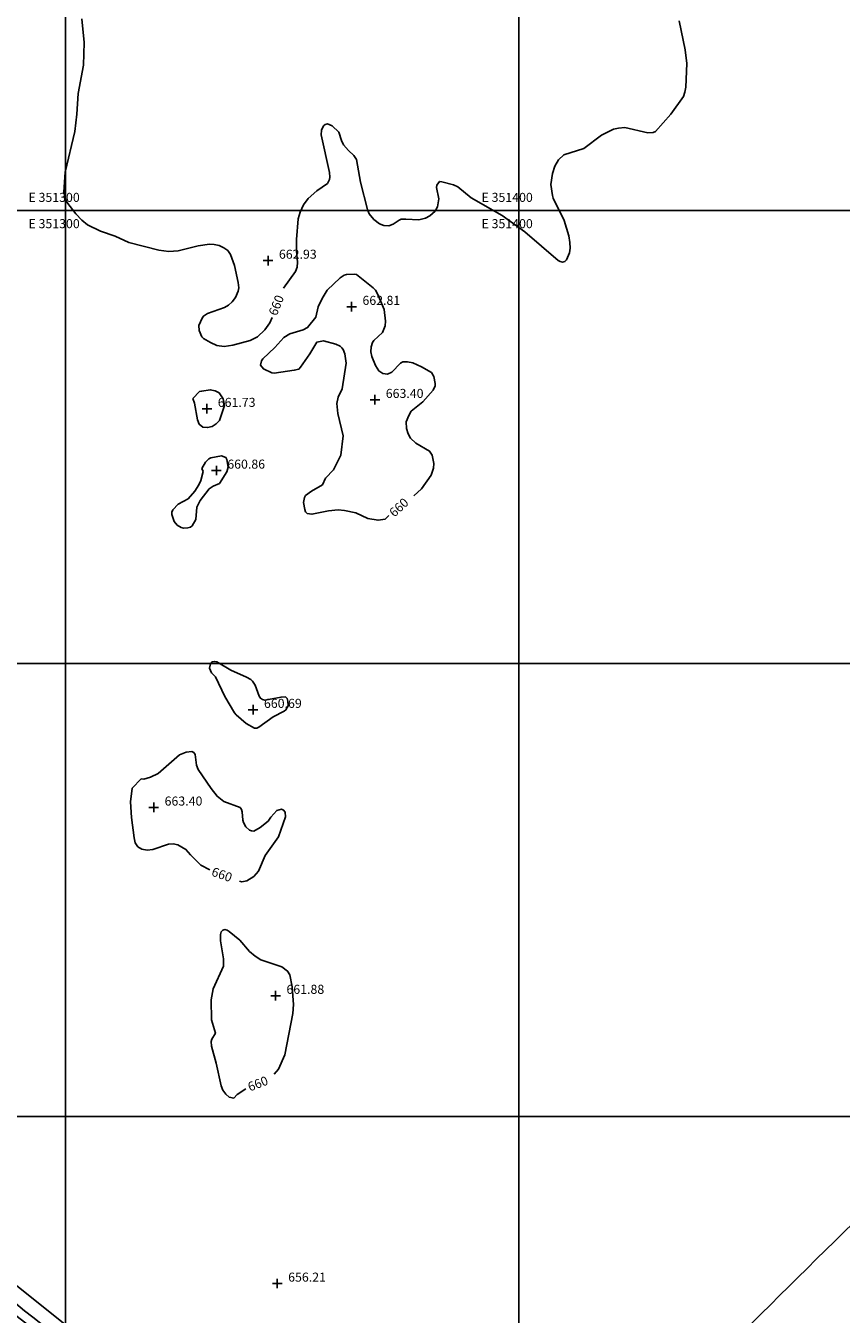
# Model space of a CAD drawing. Extents: x 350179 to 359015, y 6301996 to 6311066.
# Drawn here: x 351291 to 351471, y 6304556 to 6304841 of the extents above; entities that cross this region are included whole.
import ezdxf

# ---------------------------------------------------------------- set-up
doc = ezdxf.new("R2010")
doc.units = 0
doc.header["$LTSCALE"] = 25.4
doc.header["$MEASUREMENT"] = 0
for name, color, linetype in [('COOR-UTM', 255, 'CONTINUOUS'), ('COTA', 7, 'CONTINUOUS'), ('CURVA-INDICE', 34, 'CONTINUOUS'), ('DIV-PREDIAL', 8, 'CONTINUOUS'), ('TEXTO-CURVAS', 7, 'CONTINUOUS'), ('TEXTO_CALLE_TRONCA', 6, 'CONTINUOUS'), ('VEREDA', 7, 'CONTINUOUS')]:
    doc.layers.add(name, color=color, linetype=linetype)
doc.styles.add('ARIAL', font='ariali_0.ttf')
doc.styles.get("Standard").update_dxf_attribs({"font": 'ARIAL.TTF'})

# ---------------------------------------------------------------- blocks, each defined once
blk = doc.blocks.new('SPOT')
at = {"layer": 'COTA', "linetype": 'Continuous'}
for points in [[(0.000248, 0.000165, 0), (-0.707099, 0.000049, 0)], [(0.000248, 0.000165, 0), (0.000075, -0.706975, 0)], [(0.000248, 0.000165, 0), (0.000255, 0.707099, 0)], [(0.000248, 0.000165, 0), (0.707182, -0.000049, 0)]]:
    blk.add_polyline3d(points, dxfattribs=at)

msp = doc.modelspace()

# ---------------------------------------------------------------- linework, layer by layer
at = {"layer": 'COOR-UTM', "linetype": 'Continuous'}
for points in [[(351300, 6305500, 0), (351300, 6304800, 0)], [(351400, 6305500, 0), (351400, 6304800, 0)], [(351300, 6304801.5, 0), (351300, 6304799.5, 0)], [(351400, 6304801.5, 0), (351400, 6304799.5, 0)], [(350800, 6304800, 0), (351800, 6304800, 0)], [(350900, 6304800, 0), (351900, 6304800, 0)], [(351300, 6304798.5, 0), (351300, 6304800.5, 0)], [(351300, 6304800, 0), (351300, 6304100, 0)], [(351400, 6304798.5, 0), (351400, 6304800.5, 0)], [(351400, 6304800, 0), (351400, 6304100, 0)], [(350900, 6304700, 0), (351900, 6304700, 0)], [(350900, 6304600, 0), (351900, 6304600, 0)]]:
    msp.add_polyline3d(points, dxfattribs=at)
at = {"layer": 'CURVA-INDICE', "linetype": 'Continuous'}
for points in [[(351345.54, 6304776.35, 660), (351345.05, 6304775.21, 660), (351343.94, 6304773.66, 660), (351342.3, 6304772.15, 660), (351340.73, 6304771.33, 660), (351336.86, 6304770.24, 660), (351334.96, 6304770, 660), (351333.36, 6304770.21, 660), (351331.92, 6304770.83, 660), (351330.43, 6304771.75, 660), (351330.06, 6304772.13, 660), (351329.42, 6304773.53, 660), (351329.38, 6304774.59, 660), (351330.09, 6304776.25, 660), (351330.39, 6304776.7, 660), (351331.26, 6304777.3, 660), (351335.06, 6304778.58, 660), (351335.94, 6304779.1, 660), (351336.73, 6304779.83, 660), (351337.46, 6304780.78, 660), (351338.08, 6304782.19, 660), (351338.19, 6304782.96, 660), (351338.07, 6304784.14, 660), (351337.24, 6304787.87, 660), (351336.36, 6304790.29, 660), (351335.78, 6304791.17, 660), (351334.92, 6304791.78, 660), (351333.89, 6304792.26, 660), (351332.77, 6304792.49, 660), (351331.72, 6304792.54, 660), (351329.21, 6304792.19, 660), (351324.79, 6304791.08, 660), (351322.75, 6304790.96, 660), (351320.55, 6304791.26, 660), (351313.93, 6304792.97, 660), (351310.94, 6304794.32, 660), (351307.68, 6304795.44, 660), (351304.82, 6304796.85, 660), (351303.58, 6304797.84, 660), (351302.22, 6304799.25, 660), (351300.24, 6304801.85, 660), (351299.8, 6304803.01, 660), (351299.62, 6304804.04, 660), (351299.87, 6304808.45, 660), (351302.06, 6304817.45, 660), (351302.5, 6304821.3, 660), (351302.77, 6304825.86, 660), (351303.93, 6304832.06, 660), (351304.07, 6304837.11, 660), (351303.59, 6304842.3, 660)], [(351435.35, 6304841.88, 660), (351436.64, 6304835.43, 660), (351437.06, 6304832.48, 660), (351436.81, 6304827.2, 660), (351436.62, 6304826.15, 660), (351436.27, 6304825.17, 660), (351433.54, 6304821.26, 660), (351430.1, 6304817.44, 660), (351429.63, 6304817.22, 660), (351428.43, 6304817.17, 660), (351423.33, 6304818.3, 660), (351421.97, 6304818.19, 660), (351420.88, 6304817.94, 660), (351418.18, 6304816.62, 660), (351414.33, 6304813.72, 660), (351409.91, 6304812.27, 660), (351408.74, 6304811.22, 660), (351407.89, 6304809.78, 660), (351407.37, 6304808.17, 660), (351407.04, 6304805.73, 660), (351407.39, 6304803.3, 660), (351407.52, 6304802.75, 660), (351409.97, 6304797.76, 660), (351410.97, 6304794.41, 660), (351411.22, 6304792.97, 660), (351411.29, 6304791.66, 660), (351411.12, 6304790.62, 660), (351410.48, 6304789.14, 660), (351410.14, 6304788.75, 660), (351409.63, 6304788.6, 660), (351409.11, 6304788.71, 660), (351408.68, 6304788.99, 660), (351401.31, 6304795.3, 660), (351396.3, 6304798.93, 660), (351389.49, 6304802.83, 660), (351386.54, 6304805.24, 660), (351385.58, 6304805.68, 660), (351383.01, 6304806.32, 660), (351382.5, 6304806.41, 660), (351381.85, 6304805.6, 660), (351381.8, 6304805.06, 660), (351382.32, 6304802.56, 660), (351382.01, 6304800.79, 660), (351381.5, 6304799.87, 660), (351380.36, 6304798.82, 660), (351379.41, 6304798.32, 660), (351377.89, 6304797.91, 660), (351375.07, 6304798.12, 660), (351374.02, 6304798.06, 660), (351373.54, 6304797.89, 660), (351372.26, 6304796.96, 660), (351371.26, 6304796.64, 660), (351370.22, 6304796.69, 660), (351369.24, 6304797.04, 660), (351367.98, 6304798.02, 660), (351366.99, 6304799.29, 660), (351366.58, 6304800.23, 660), (351365.08, 6304806.22, 660), (351364.15, 6304811.25, 660), (351363.57, 6304812.13, 660), (351362.37, 6304813.21, 660), (351361.29, 6304814.51, 660), (351360.85, 6304815.45, 660), (351360.28, 6304817.28, 660), (351358.77, 6304818.69, 660), (351357.78, 6304819.12, 660), (351357.26, 6304819, 660), (351356.88, 6304818.66, 660), (351356.47, 6304817.7, 660), (351356.39, 6304816.67, 660), (351358.2, 6304808.41, 660), (351358.3, 6304807.37, 660), (351358.22, 6304806.86, 660), (351357.74, 6304805.94, 660), (351355.4, 6304804.34, 660), (351353.49, 6304802.63, 660), (351352.5, 6304801.28, 660), (351351.72, 6304799.66, 660), (351351.26, 6304798.14, 660), (351350.9, 6304793.59, 660), (351350.92, 6304791.12, 660), (351351.14, 6304788.57, 660), (351351.06, 6304787.52, 660), (351350.71, 6304786.54, 660), (351348.08, 6304782.88, 660)], [(351371.28, 6304732.64, 660), (351370.46, 6304731.9, 660), (351368.91, 6304731.63, 660), (351366.69, 6304732.01, 660), (351364.04, 6304733.25, 660), (351361.49, 6304733.81, 660), (351360.11, 6304733.9, 660), (351357.97, 6304733.69, 660), (351354.31, 6304732.96, 660), (351353.29, 6304733.13, 660), (351352.91, 6304733.51, 660), (351352.74, 6304733.99, 660), (351352.5, 6304735.54, 660), (351352.68, 6304736.62, 660), (351352.92, 6304737.08, 660), (351354.2, 6304738.07, 660), (351356.67, 6304739.47, 660), (351357.32, 6304740.89, 660), (351359.07, 6304742.79, 660), (351360.7, 6304745.97, 660), (351361.24, 6304750.24, 660), (351360.05, 6304755.18, 660), (351359.8, 6304757.37, 660), (351360.1, 6304758.82, 660), (351360.97, 6304760.67, 660), (351361.9, 6304766.27, 660), (351361.62, 6304768.34, 660), (351361.23, 6304769.29, 660), (351360.91, 6304769.7, 660), (351360.53, 6304770.08, 660), (351359.59, 6304770.52, 660), (351356.89, 6304771.22, 660), (351355.42, 6304770.97, 660), (351353.84, 6304768.33, 660), (351351.82, 6304765.39, 660), (351351.44, 6304765.01, 660), (351350.44, 6304764.72, 660), (351346.01, 6304764.07, 660), (351345.5, 6304764.16, 660), (351343.62, 6304765.05, 660), (351342.95, 6304765.85, 660), (351343.18, 6304766.85, 660), (351343.48, 6304767.27, 660), (351346.17, 6304769.73, 660), (351348.11, 6304771.97, 660), (351349.44, 6304772.79, 660), (351352.42, 6304773.65, 660), (351353.37, 6304774.16, 660), (351355.22, 6304776.49, 660), (351355.7, 6304778.72, 660), (351356.56, 6304780.55, 660), (351357.66, 6304782.42, 660), (351360.54, 6304785.15, 660), (351361.42, 6304785.7, 660), (351361.94, 6304785.85, 660), (351363.66, 6304785.98, 660), (351364.17, 6304785.9, 660), (351367.85, 6304782.94, 660), (351368.38, 6304782.4, 660), (351368.88, 6304781.48, 660), (351370.25, 6304778.17, 660), (351370.56, 6304775.59, 660), (351370.51, 6304774.54, 660), (351369.9, 6304773.04, 660), (351368, 6304771.31, 660), (351367.7, 6304770.86, 660), (351367.38, 6304769.87, 660), (351367.33, 6304768.82, 660), (351367.58, 6304767.75, 660), (351368.33, 6304765.76, 660), (351369.09, 6304764.58, 660), (351369.99, 6304764.04, 660), (351371.02, 6304763.85, 660), (351371.94, 6304764.32, 660), (351373.9, 6304766.33, 660), (351374.36, 6304766.58, 660), (351375.39, 6304766.61, 660), (351376.57, 6304766.4, 660), (351378.53, 6304765.52, 660), (351380.67, 6304764.23, 660), (351381.25, 6304763.33, 660), (351381.54, 6304761.81, 660), (351381.52, 6304761.28, 660), (351381.08, 6304760.32, 660), (351378.82, 6304757.75, 660), (351376.21, 6304755.68, 660), (351375.67, 6304754.78, 660), (351375.09, 6304753.32, 660), (351375.16, 6304751.89, 660), (351375.54, 6304750.71, 660), (351376.08, 6304749.77, 660), (351377.26, 6304748.66, 660), (351380.29, 6304746.88, 660), (351380.87, 6304746, 660), (351381.2, 6304744.18, 660), (351381.15, 6304743.13, 660), (351380.61, 6304741.59, 660), (351378.49, 6304738.54, 660), (351376.8, 6304736.98, 660)], [(351328.07, 6304758.5, 660), (351329.51, 6304760.01, 660), (351330.03, 6304760.13, 660), (351331.89, 6304760.44, 660), (351332.97, 6304760.23, 660), (351333.89, 6304759.75, 660), (351334.74, 6304758.45, 660), (351335.06, 6304756.94, 660), (351333.91, 6304753.68, 660), (351333.23, 6304752.89, 660), (351332.35, 6304752.34, 660), (351331.31, 6304752.1, 660), (351330.26, 6304752.14, 660), (351329.47, 6304752.83, 660), (351329.07, 6304753.8, 660), (351328.39, 6304757.5, 660), (351328.07, 6304758.5, 660)], [(351330.04, 6304743.07, 660), (351330.86, 6304744.42, 660), (351331.55, 6304745.18, 660), (351332.01, 6304745.4, 660), (351334.39, 6304745.84, 660), (351335.37, 6304745.48, 660), (351335.59, 6304745.02, 660), (351335.83, 6304743.37, 660), (351335.58, 6304742.33, 660), (351333.92, 6304739.76, 660), (351332.51, 6304739.12, 660), (351331.64, 6304738.54, 660), (351329.64, 6304735.95, 660), (351328.95, 6304734.55, 660), (351328.71, 6304731.76, 660), (351327.92, 6304730.4, 660), (351327.51, 6304730.07, 660), (351326.98, 6304729.98, 660), (351326, 6304729.87, 660), (351325.51, 6304730.01, 660), (351324.63, 6304730.56, 660), (351323.92, 6304731.38, 660), (351323.46, 6304732.88, 660), (351323.46, 6304733.4, 660), (351323.63, 6304733.9, 660), (351324.83, 6304735.19, 660), (351327.04, 6304736.36, 660), (351328.52, 6304738.05, 660), (351329.39, 6304739.41, 660), (351329.8, 6304740.37, 660), (351330.35, 6304742.39, 660), (351330.04, 6304743.07, 660)], [(351335.08, 6304692.74, 660), (351337.28, 6304689.1, 660), (351337.62, 6304688.71, 660), (351339.83, 6304686.75, 660), (351341.63, 6304685.72, 660), (351342.15, 6304685.72, 660), (351342.61, 6304685.95, 660), (351345.8, 6304688.26, 660), (351348.17, 6304689.47, 660), (351348.59, 6304689.77, 660), (351349.07, 6304690.69, 660), (351349.03, 6304691.72, 660), (351348.88, 6304692.26, 660), (351348.53, 6304692.64, 660), (351347.51, 6304692.58, 660), (351343.97, 6304691.94, 660), (351343.42, 6304692.07, 660), (351342.98, 6304692.34, 660), (351342.66, 6304692.76, 660), (351341.82, 6304695.24, 660), (351341.25, 6304696.12, 660), (351340.85, 6304696.46, 660), (351339.92, 6304697, 660), (351336.46, 6304698.5, 660), (351333.32, 6304700.37, 660), (351332.8, 6304700.48, 660), (351332.29, 6304700.34, 660), (351331.92, 6304699.96, 660), (351331.75, 6304698.94, 660), (351332.2, 6304697.98, 660), (351333.07, 6304697.09, 660), (351335.08, 6304692.74, 660)], [(351331.79, 6304654.43, 660), (351329.83, 6304655.51, 660), (351327.56, 6304657.75, 660), (351326.53, 6304658.95, 660), (351324.74, 6304659.98, 660), (351323.69, 6304660.17, 660), (351322.66, 6304660.11, 660), (351319.22, 6304658.94, 660), (351317.99, 6304658.77, 660), (351316.83, 6304659.05, 660), (351315.93, 6304659.56, 660), (351315.35, 6304660.44, 660), (351315.14, 6304661.51, 660), (351314.56, 6304665.99, 660), (351314.31, 6304669.48, 660), (351314.7, 6304672.51, 660), (351316.68, 6304674.55, 660), (351317.21, 6304674.5, 660), (351318.73, 6304674.91, 660), (351320.44, 6304675.76, 660), (351325.09, 6304679.83, 660), (351326.62, 6304680.44, 660), (351327.86, 6304680.58, 660), (351328.31, 6304680.34, 660), (351328.59, 6304679.89, 660), (351328.89, 6304677.59, 660), (351329.25, 6304676.64, 660), (351332.08, 6304672.39, 660), (351333.42, 6304670.69, 660), (351334.87, 6304669.52, 660), (351338.49, 6304668.22, 660), (351338.81, 6304667.81, 660), (351338.96, 6304667.29, 660), (351339.08, 6304665.39, 660), (351339.23, 6304664.88, 660), (351339.76, 6304663.94, 660), (351340.53, 6304663.25, 660), (351341.01, 6304663.04, 660), (351341.53, 6304663.02, 660), (351342.88, 6304663.79, 660), (351344.66, 6304665.21, 660), (351345.23, 6304666.12, 660), (351346.61, 6304667.59, 660), (351347.59, 6304667.84, 660), (351348.07, 6304667.64, 660), (351348.4, 6304667.22, 660), (351348.47, 6304666.17, 660), (351346.98, 6304661.74, 660), (351344.02, 6304657.6, 660), (351342.51, 6304654.16, 660), (351341.48, 6304653, 660), (351339.94, 6304652.05, 660), (351338.89, 6304651.83, 660), (351338.34, 6304651.97, 660)], [(351339.77, 6304606.13, 660), (351337.83, 6304604.85, 660), (351337.11, 6304604.08, 660), (351336.09, 6304604.27, 660), (351335.3, 6304604.93, 660), (351334.7, 6304605.79, 660), (351334.33, 6304606.78, 660), (351333.2, 6304611.79, 660), (351332.17, 6304615.53, 660), (351332.1, 6304616.55, 660), (351332.25, 6304617.05, 660), (351333.05, 6304618.44, 660), (351332.18, 6304621.35, 660), (351332.11, 6304625.75, 660), (351332.56, 6304628.18, 660), (351334.83, 6304633.23, 660), (351334.81, 6304634.81, 660), (351334.15, 6304638.81, 660), (351334.14, 6304640.22, 660), (351334.28, 6304640.74, 660), (351334.65, 6304641.11, 660), (351335.13, 6304641.28, 660), (351335.65, 6304641.14, 660), (351336.07, 6304640.84, 660), (351338.42, 6304638.9, 660), (351340.54, 6304636.45, 660), (351341.79, 6304635.38, 660), (351343.09, 6304634.62, 660), (351347.66, 6304633.08, 660), (351348.94, 6304632.13, 660), (351349.49, 6304631.25, 660), (351350, 6304628.66, 660), (351350.24, 6304624.74, 660), (351350.09, 6304622.77, 660), (351348.38, 6304613.59, 660), (351346.99, 6304610.47, 660), (351346.01, 6304609.39, 660)]]:
    msp.add_polyline3d(points, dxfattribs=at)
at = {"layer": 'DIV-PREDIAL'}
msp.add_lwpolyline([(351215.55, 6304693.49), (351215.41, 6304656.33), (351215.45, 6304650.4), (351216.11, 6304646.93), (351217.44, 6304643.05), (351222.26, 6304634.25), (351231.88, 6304619.79), (351239.87, 6304609.64), (351249.51, 6304597.86), (351257.75, 6304589.24), (351266.49, 6304581.2), (351275.86, 6304573.31), (351320.88, 6304537.32), (351378.03, 6304491.06), (351406.84, 6304510.44, 0.000131), (351536.5, 6304638.56), (351622.05, 6304722.91), (351700.15, 6304800.31), (351765.17, 6304863.84)], format="xyb", dxfattribs=at)
at = {"layer": 'VEREDA'}
for points in [[(351209.88, 6304695.99), (351210.46, 6304653.94), (351210.98, 6304649.52), (351211.61, 6304646.25), (351212.66, 6304642.6), (351212.72, 6304642.42), (351216.21, 6304635.5), (351220.55, 6304627.92), (351226.45, 6304618.87), (351233.83, 6304608.99), (351238.07, 6304604.11), (351245.39, 6304595.45), (351252.12, 6304588.15, 0.002211), (351266.25, 6304575.1), (351271.81, 6304570.24), (351279.5, 6304564.12), (351289.69, 6304555.59, -0.001539), (351318.49, 6304532.76)], [(351211.69, 6304695.92), (351212.46, 6304654.03), (351212.96, 6304649.79), (351213.55, 6304646.75), (351214.55, 6304643.24), (351217.96, 6304636.48), (351222.27, 6304628.94), (351228.08, 6304620.05), (351235.41, 6304610.22), (351239.6, 6304605.41), (351246.88, 6304596.79), (351253.56, 6304589.54, 0.002026), (351267.58, 6304576.59), (351273.11, 6304571.76), (351280.77, 6304565.66), (351290.94, 6304557.15, -0.001528), (351319.74, 6304534.32)]]:
    msp.add_lwpolyline(points, format="xyb", dxfattribs=at)

# ---------------------------------------------------------------- block references
at = {"layer": 'COTA', "xscale": 1.5, "yscale": 1.5, "zscale": 1.5, "rotation": 0.000583}
for p in [(351344.65, 6304788.95, 662.93), (351363.08, 6304778.76, 662.81), (351368.22, 6304758.22, 663.4), (351331.16, 6304756.24, 661.73), (351333.26, 6304742.61, 660.86), (351341.35, 6304689.8, 660.69), (351319.43, 6304668.24, 663.4), (351346.31, 6304626.68, 661.88), (351346.69, 6304563.15, 656.21)]:
    msp.add_blockref('SPOT', p, dxfattribs=at)

# ---------------------------------------------------------------- texts
at = {"layer": 'COOR-UTM'}
for s, p in [('E 351300  ', (351291.8, 6304801.9)), ('E 351400  ', (351391.75, 6304801.9)), ('E 351300  ', (351291.8, 6304796.1)), ('E 351400  ', (351391.75, 6304796.1))]:
    msp.add_text(s, height=2, rotation=359.9894, dxfattribs=at).set_placement(p)
at = {"layer": 'COTA'}
for s, p in [('662.93', (351347.05, 6304789.35, 662.93)), ('662.81', (351365.48, 6304779.16, 662.81)), ('661.73', (351333.56, 6304756.64, 661.73)), ('663.40', (351370.62, 6304758.62, 663.4)), ('660.86', (351335.66, 6304743.01, 660.86)), ('660.69', (351343.75, 6304690.2, 660.69)), ('663.40', (351321.83, 6304668.64, 663.4)), ('661.88', (351348.71, 6304627.08, 661.88)), ('656.21', (351349.09, 6304563.55, 656.21))]:
    msp.add_text(s, height=2, rotation=0.0573, dxfattribs=at).set_placement(p)
at = {"layer": 'TEXTO-CURVAS'}
for rotation, p in [(68.3778, (351346.55, 6304776.6, 660)), (42.4518, (351372.5, 6304732.19, 660)), (340.7068, (351332, 6304653.23, 660)), (21.4203, (351340.66, 6304605.51, 660))]:
    msp.add_text('660', height=2, rotation=rotation, dxfattribs=at).set_placement(p)
at = {"layer": 'TEXTO_CALLE_TRONCA', "style": 'ARIAL'}
msp.add_text('AV. AMERICO VESPUCIO NORTE', height=7, rotation=319.9982, dxfattribs=at).set_placement((351235.45, 6304566.02))

doc.saveas('drawing.dxf')
